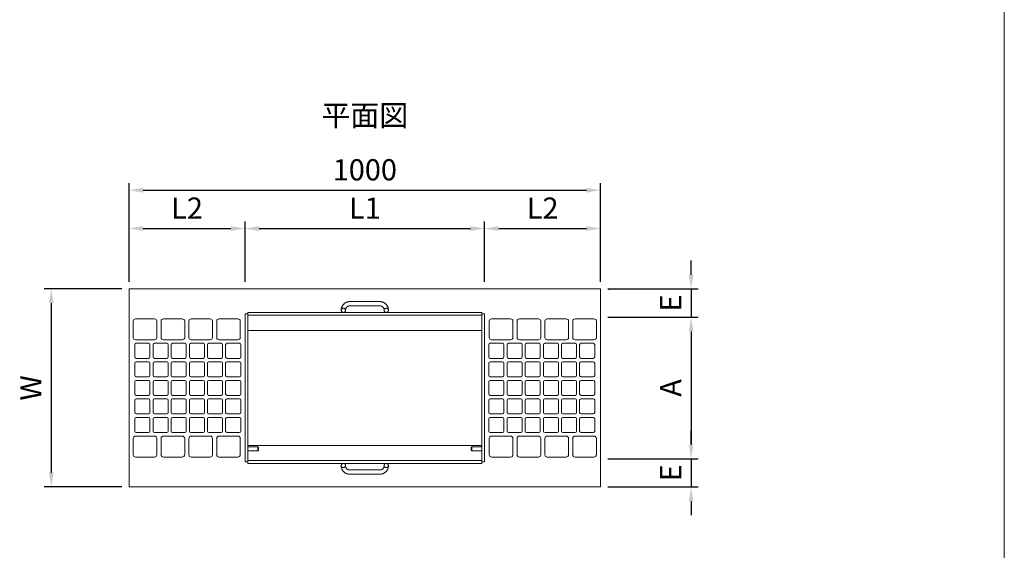
# Model space of a CAD drawing. Units: millimetres. Extents: x 67402 to 71212, y -45614 to -39995.
# Drawn here: x 69124 to 71212, y -42805 to -41680 of the extents above; entities that cross this region are included whole.
import ezdxf
from ezdxf.enums import TextEntityAlignment as Align

# ---------------------------------------------------------------- set-up
doc = ezdxf.new("R2010")
doc.units = ezdxf.units.MM
doc.header["$LTSCALE"] = 25
doc.header["$PDMODE"] = 3
doc.header["$PDSIZE"] = -5
doc.linetypes.add('DASHED3', pattern=[5, 3.75, -1.25])
for name, color, linetype, lineweight in [('D-STR', 1, 'Continuous', 20), ('D-STR-DIM', 7, 'Continuous', 15), ('D-STR-STR1', 1, 'Continuous', 20), ('D-STR-STR3', 3, 'Continuous', 15), ('D-TTL-TXT', 7, 'Continuous', 13)]:
    doc.layers.add(name, color=color, linetype=linetype, lineweight=lineweight)
doc.dimstyles.new('15', dxfattribs={"dimscale": 15, "dimtxt": 3, "dimasz": 2, "dimexe": 1, "dimexo": 1, "dimgap": 1, "dimtad": 1, "dimdec": 5, "dimdsep": 46, "dimtxsty": 'Standard', "dimcen": -1, "dimaunit": 1, "dimadec": 4, "dimazin": 0, "dimtfac": 1, "dimtdec": 5, "dimtix": 1, "dimtmove": 2, "dimatfit": 0, "dimldrblk": 'OPEN', "dimfxl": 1, "dimarcsym": 0})

# ---------------------------------------------------------------- blocks, each defined once
blk = doc.blocks.new('*D105')
at = {"layer": 'D-STR-DIM', "color": 0, "lineweight": -2, "transparency": 16777216}
for p, q in [((69340.8, -42250.5), (69175.9, -42250.5)), ((69190.9, -42280.5), (69190.9, -42640.5)), ((69340.8, -42670.5), (69175.9, -42670.5))]:
    blk.add_line(p, q, dxfattribs=at)
at = {"layer": 'D-STR-DIM', "color": 0, "transparency": 16777216}
for points in [[(69185.9, -42280.5), (69195.9, -42280.5), (69190.9, -42250.5)], [(69185.9, -42640.5), (69195.9, -42640.5), (69190.9, -42670.5)]]:
    blk.add_solid(points, dxfattribs=at)
at = {"layer": 'Defpoints', "color": 0, "transparency": 16777216}
for p in [(69355.8, -42250.5), (69190.9, -42670.5), (69355.8, -42670.5)]:
    blk.add_point(p, dxfattribs=at)
at = {"layer": 'D-STR-DIM', "color": 0, "transparency": 16777216, "insert": (69153.4, -42460.5), "char_height": 45, "attachment_point": 5, "rotation": 90}
blk.add_mtext('W', dxfattribs=at)
blk = doc.blocks.new('_Open')
at = {"color": 0, "lineweight": -2}
for p, q in [((-1, 0.167), (0, 0)), ((-1, -0.167), (0, 0)), ((0, 0), (-1, 0))]:
    blk.add_line(p, q, dxfattribs=at)
blk = doc.blocks.new('*D106')
at = {"layer": 'D-STR-DIM', "color": 0, "lineweight": -2, "transparency": 16777216}
for p, q in [((70547.7, -42220.5), (70547.7, -42190.5)), ((70370.8, -42250.5), (70562.7, -42250.5)), ((70547.7, -42250.5), (70547.7, -42310.5)), ((70370.8, -42310.5), (70562.7, -42310.5)), ((70547.7, -42340.5), (70547.7, -42370.5))]:
    blk.add_line(p, q, dxfattribs=at)
at = {"layer": 'D-STR-DIM', "color": 0, "transparency": 16777216}
for points in [[(70542.7, -42220.5), (70552.7, -42220.5), (70547.7, -42250.5)], [(70542.7, -42340.5), (70552.7, -42340.5), (70547.7, -42310.5)]]:
    blk.add_solid(points, dxfattribs=at)
at = {"layer": 'Defpoints', "color": 0, "transparency": 16777216}
for p in [(70355.8, -42250.5), (70355.8, -42310.5), (70547.7, -42310.5)]:
    blk.add_point(p, dxfattribs=at)
at = {"layer": 'D-STR-DIM', "color": 0, "transparency": 16777216, "insert": (70510.2, -42280.5), "char_height": 45, "attachment_point": 5, "rotation": 90}
blk.add_mtext('E', dxfattribs=at)
blk = doc.blocks.new('*D107')
at = {"layer": 'D-STR-DIM', "color": 0, "lineweight": -2, "transparency": 16777216}
for p, q in [((70370.8, -42310.5), (70562.7, -42310.5)), ((70547.7, -42340.5), (70547.7, -42580.5)), ((70370.8, -42610.5), (70562.7, -42610.5))]:
    blk.add_line(p, q, dxfattribs=at)
at = {"layer": 'D-STR-DIM', "color": 0, "transparency": 16777216}
for points in [[(70542.7, -42340.5), (70552.7, -42340.5), (70547.7, -42310.5)], [(70542.7, -42580.5), (70552.7, -42580.5), (70547.7, -42610.5)]]:
    blk.add_solid(points, dxfattribs=at)
at = {"layer": 'Defpoints', "color": 0, "transparency": 16777216}
for p in [(70355.8, -42310.5), (70355.8, -42610.5), (70547.7, -42610.5)]:
    blk.add_point(p, dxfattribs=at)
at = {"layer": 'D-STR-DIM', "color": 0, "transparency": 16777216, "insert": (70510.2, -42460.5), "char_height": 45, "attachment_point": 5, "rotation": 90}
blk.add_mtext('A', dxfattribs=at)
blk = doc.blocks.new('*D108')
at = {"layer": 'D-STR-DIM', "color": 0, "lineweight": -2, "transparency": 16777216}
for p, q in [((70547.7, -42580.5), (70547.7, -42550.5)), ((70370.8, -42610.5), (70562.7, -42610.5)), ((70547.7, -42610.5), (70547.7, -42670.5)), ((70370.8, -42670.5), (70562.7, -42670.5)), ((70547.7, -42700.5), (70547.7, -42730.5))]:
    blk.add_line(p, q, dxfattribs=at)
at = {"layer": 'D-STR-DIM', "color": 0, "transparency": 16777216}
for points in [[(70542.7, -42580.5), (70552.7, -42580.5), (70547.7, -42610.5)], [(70542.7, -42700.5), (70552.7, -42700.5), (70547.7, -42670.5)]]:
    blk.add_solid(points, dxfattribs=at)
at = {"layer": 'Defpoints', "color": 0, "transparency": 16777216}
for p in [(70355.8, -42610.5), (70355.8, -42670.5), (70547.7, -42670.5)]:
    blk.add_point(p, dxfattribs=at)
at = {"layer": 'D-STR-DIM', "color": 0, "transparency": 16777216, "insert": (70510.2, -42640.5), "char_height": 45, "attachment_point": 5, "rotation": 90}
blk.add_mtext('E', dxfattribs=at)
blk = doc.blocks.new('*D109')
at = {"layer": 'D-STR-DIM', "color": 0, "lineweight": -2, "transparency": 16777216}
for p, q in [((69355.8, -42235.5), (69355.8, -42026.3)), ((70355.8, -42235.5), (70355.8, -42026.3)), ((69385.8, -42041.3), (70325.8, -42041.3))]:
    blk.add_line(p, q, dxfattribs=at)
at = {"layer": 'D-STR-DIM', "color": 0, "transparency": 16777216}
for points in [[(69385.8, -42036.3), (69385.8, -42046.3), (69355.8, -42041.3)], [(70325.8, -42036.3), (70325.8, -42046.3), (70355.8, -42041.3)]]:
    blk.add_solid(points, dxfattribs=at)
at = {"layer": 'Defpoints', "color": 0, "transparency": 16777216}
for p in [(70355.8, -42041.3), (69355.8, -42250.5), (70355.8, -42250.5)]:
    blk.add_point(p, dxfattribs=at)
at = {"layer": 'D-STR-DIM', "color": 0, "transparency": 16777216, "insert": (69855.8, -42003.8), "char_height": 45, "attachment_point": 5}
blk.add_mtext('1000', dxfattribs=at)
blk = doc.blocks.new('*D110')
at = {"layer": 'D-STR-DIM', "color": 0, "lineweight": -2, "transparency": 16777216}
for p, q in [((69355.8, -42235.5), (69355.8, -42107.6)), ((69601.8, -42235.5), (69601.8, -42107.6)), ((69385.8, -42122.6), (69571.8, -42122.6))]:
    blk.add_line(p, q, dxfattribs=at)
at = {"layer": 'D-STR-DIM', "color": 0, "transparency": 16777216}
for points in [[(69385.8, -42117.6), (69385.8, -42127.6), (69355.8, -42122.6)], [(69571.8, -42117.6), (69571.8, -42127.6), (69601.8, -42122.6)]]:
    blk.add_solid(points, dxfattribs=at)
at = {"layer": 'Defpoints', "color": 0, "transparency": 16777216}
for p in [(69601.8, -42122.6), (69355.8, -42250.5), (69601.8, -42250.5)]:
    blk.add_point(p, dxfattribs=at)
at = {"layer": 'D-STR-DIM', "color": 0, "transparency": 16777216, "insert": (69478.8, -42085.1), "char_height": 45, "attachment_point": 5}
blk.add_mtext('L2', dxfattribs=at)
blk = doc.blocks.new('*D111')
at = {"layer": 'D-STR-DIM', "color": 0, "lineweight": -2, "transparency": 16777216}
for p, q in [((69601.8, -42235.5), (69601.8, -42107.6)), ((70109.8, -42235.5), (70109.8, -42107.6)), ((69631.8, -42122.6), (70079.8, -42122.6))]:
    blk.add_line(p, q, dxfattribs=at)
at = {"layer": 'D-STR-DIM', "color": 0, "transparency": 16777216}
for points in [[(69631.8, -42117.6), (69631.8, -42127.6), (69601.8, -42122.6)], [(70079.8, -42117.6), (70079.8, -42127.6), (70109.8, -42122.6)]]:
    blk.add_solid(points, dxfattribs=at)
at = {"layer": 'Defpoints', "color": 0, "transparency": 16777216}
for p in [(70109.8, -42122.6), (69601.8, -42250.5), (70109.8, -42250.5)]:
    blk.add_point(p, dxfattribs=at)
at = {"layer": 'D-STR-DIM', "color": 0, "transparency": 16777216, "insert": (69855.8, -42085.1), "char_height": 45, "attachment_point": 5}
blk.add_mtext('L1', dxfattribs=at)
blk = doc.blocks.new('*D112')
at = {"layer": 'D-STR-DIM', "color": 0, "lineweight": -2, "transparency": 16777216}
for p, q in [((70109.8, -42235.5), (70109.8, -42107.6)), ((70355.8, -42235.5), (70355.8, -42107.6)), ((70139.8, -42122.6), (70325.8, -42122.6))]:
    blk.add_line(p, q, dxfattribs=at)
at = {"layer": 'D-STR-DIM', "color": 0, "transparency": 16777216}
for points in [[(70139.8, -42117.6), (70139.8, -42127.6), (70109.8, -42122.6)], [(70325.8, -42117.6), (70325.8, -42127.6), (70355.8, -42122.6)]]:
    blk.add_solid(points, dxfattribs=at)
at = {"layer": 'Defpoints', "color": 0, "transparency": 16777216}
for p in [(70355.8, -42122.6), (70109.8, -42250.5), (70355.8, -42250.5)]:
    blk.add_point(p, dxfattribs=at)
at = {"layer": 'D-STR-DIM', "color": 0, "transparency": 16777216, "insert": (70232.8, -42085.1), "char_height": 45, "attachment_point": 5}
blk.add_mtext('L2', dxfattribs=at)

msp = doc.modelspace()

# ---------------------------------------------------------------- linework, layer by layer
at = {"layer": 'D-STR'}
msp.add_line((71211.859139, -39995.173593), (71211.859139, -45614.380387), dxfattribs=at)
at = {"layer": 'D-STR-STR1', "linetype": 'Continuous'}
for p, q in [((69355.75466, -42670.502745), (69355.75466, -42250.502745)), ((69355.75466, -42250.502745), (70355.75466, -42250.502745)), ((70355.75466, -42250.502745), (70355.75466, -42670.502745)), ((70355.75466, -42670.502745), (70355.75466, -42250.502745)), ((70373.795333, -42251.94668), (70374.758492, -42252.502801)), ((69364.75466, -42353.513527), (69364.75466, -42318.973818)), ((69409.75466, -42313.973818), (69369.75466, -42313.973818)), ((69414.75466, -42353.513527), (69414.75466, -42318.973818)), ((69423.75466, -42353.513527), (69423.75466, -42318.973818)), ((69468.75466, -42313.973818), (69428.75466, -42313.973818)), ((69473.75466, -42353.513527), (69473.75466, -42318.973818)), ((69482.75466, -42353.513527), (69482.75466, -42318.973818)), ((69527.75466, -42313.973818), (69487.75466, -42313.973818)), ((69532.75466, -42353.513527), (69532.75466, -42318.973818)), ((69541.75466, -42353.513527), (69541.75466, -42318.973818)), ((69586.75466, -42313.973818), (69546.75466, -42313.973818)), ((69591.75466, -42353.513527), (69591.75466, -42318.973818)), ((70119.75466, -42353.513527), (70119.75466, -42318.973818)), ((70124.75466, -42313.973818), (70164.75466, -42313.973818)), ((70169.75466, -42353.513527), (70169.75466, -42318.973818)), ((70178.75466, -42353.513527), (70178.75466, -42318.973818)), ((70183.75466, -42313.973818), (70223.75466, -42313.973818)), ((70228.75466, -42353.513527), (70228.75466, -42318.973818)), ((70237.75466, -42353.513527), (70237.75466, -42318.973818)), ((70242.75466, -42313.973818), (70282.75466, -42313.973818)), ((70287.75466, -42353.513527), (70287.75466, -42318.973818)), ((70296.75466, -42353.513527), (70296.75466, -42318.973818)), ((70301.75466, -42313.973818), (70341.75466, -42313.973818)), ((70346.75466, -42353.513527), (70346.75466, -42318.973818)), ((69855.75466, -42338.502745), (69607.75466, -42338.502745)), ((69855.75466, -42338.502745), (70103.75466, -42338.502745)), ((69369.75466, -42358.513527), (69409.75466, -42358.513527)), ((69428.75466, -42358.513527), (69468.75466, -42358.513527)), ((69487.75466, -42358.513527), (69527.75466, -42358.513527)), ((69546.75466, -42358.513527), (69586.75466, -42358.513527)), ((70164.75466, -42358.513527), (70124.75466, -42358.513527)), ((70223.75466, -42358.513527), (70183.75466, -42358.513527)), ((70282.75466, -42358.513527), (70242.75466, -42358.513527)), ((70341.75466, -42358.513527), (70301.75466, -42358.513527)), ((69368.18027, -42394.813221), (69368.18027, -42368.813221)), ((69397.18027, -42365.813221), (69371.18027, -42365.813221)), ((69400.18027, -42368.813221), (69400.18027, -42394.813221)), ((69406.68027, -42394.813221), (69406.68027, -42368.813221)), ((69435.68027, -42365.813221), (69409.68027, -42365.813221)), ((69438.68027, -42368.813221), (69438.68027, -42394.813221)), ((69445.18027, -42394.813221), (69445.18027, -42368.813221)), ((69474.18027, -42365.813221), (69448.18027, -42365.813221)), ((69477.18027, -42368.813221), (69477.18027, -42394.813221)), ((69483.68027, -42394.813221), (69483.68027, -42368.813221)), ((69512.68027, -42365.813221), (69486.68027, -42365.813221)), ((69515.68027, -42368.813221), (69515.68027, -42394.813221)), ((69522.18027, -42394.813221), (69522.18027, -42368.813221)), ((69551.18027, -42365.813221), (69525.18027, -42365.813221)), ((69554.18027, -42368.813221), (69554.18027, -42394.813221)), ((69560.68027, -42394.813221), (69560.68027, -42368.813221)), ((69589.68027, -42365.813221), (69563.68027, -42365.813221)), ((69592.68027, -42368.813221), (69592.68027, -42394.813221)), ((70118.82905, -42368.813221), (70118.82905, -42394.813221)), ((70121.82905, -42365.813221), (70147.82905, -42365.813221)), ((70150.82905, -42394.813221), (70150.82905, -42368.813221)), ((70157.32905, -42368.813221), (70157.32905, -42394.813221)), ((70160.32905, -42365.813221), (70186.32905, -42365.813221)), ((70189.32905, -42394.813221), (70189.32905, -42368.813221)), ((70195.82905, -42368.813221), (70195.82905, -42394.813221)), ((70198.82905, -42365.813221), (70224.82905, -42365.813221)), ((70227.82905, -42394.813221), (70227.82905, -42368.813221)), ((70234.32905, -42368.813221), (70234.32905, -42394.813221)), ((70237.32905, -42365.813221), (70263.32905, -42365.813221)), ((70266.32905, -42394.813221), (70266.32905, -42368.813221)), ((70272.82905, -42368.813221), (70272.82905, -42394.813221)), ((70275.82905, -42365.813221), (70301.82905, -42365.813221)), ((70304.82905, -42394.813221), (70304.82905, -42368.813221)), ((70311.32905, -42368.813221), (70311.32905, -42394.813221)), ((70314.32905, -42365.813221), (70340.32905, -42365.813221)), ((70343.32905, -42394.813221), (70343.32905, -42368.813221)), ((69397.18027, -42397.813221), (69371.18027, -42397.813221)), ((69397.18027, -42405.313221), (69371.18027, -42405.313221)), ((69435.68027, -42397.813221), (69409.68027, -42397.813221)), ((69435.68027, -42405.313221), (69409.68027, -42405.313221)), ((69474.18027, -42397.813221), (69448.18027, -42397.813221)), ((69474.18027, -42405.313221), (69448.18027, -42405.313221)), ((69512.68027, -42397.813221), (69486.68027, -42397.813221)), ((69512.68027, -42405.313221), (69486.68027, -42405.313221)), ((69551.18027, -42397.813221), (69525.18027, -42397.813221)), ((69551.18027, -42405.313221), (69525.18027, -42405.313221)), ((69589.68027, -42397.813221), (69563.68027, -42397.813221)), ((69589.68027, -42405.313221), (69563.68027, -42405.313221)), ((70121.82905, -42397.813221), (70147.82905, -42397.813221)), ((70121.82905, -42405.313221), (70147.82905, -42405.313221)), ((70160.32905, -42397.813221), (70186.32905, -42397.813221)), ((70160.32905, -42405.313221), (70186.32905, -42405.313221)), ((70198.82905, -42397.813221), (70224.82905, -42397.813221)), ((70198.82905, -42405.313221), (70224.82905, -42405.313221)), ((70237.32905, -42397.813221), (70263.32905, -42397.813221)), ((70237.32905, -42405.313221), (70263.32905, -42405.313221)), ((70275.82905, -42397.813221), (70301.82905, -42397.813221)), ((70275.82905, -42405.313221), (70301.82905, -42405.313221)), ((70314.32905, -42397.813221), (70340.32905, -42397.813221)), ((70314.32905, -42405.313221), (70340.32905, -42405.313221)), ((69368.18027, -42434.313221), (69368.18027, -42408.313221)), ((69400.18027, -42408.313221), (69400.18027, -42434.313221)), ((69406.68027, -42434.313221), (69406.68027, -42408.313221)), ((69438.68027, -42408.313221), (69438.68027, -42434.313221)), ((69445.18027, -42434.313221), (69445.18027, -42408.313221)), ((69477.18027, -42408.313221), (69477.18027, -42434.313221)), ((69483.68027, -42434.313221), (69483.68027, -42408.313221)), ((69515.68027, -42408.313221), (69515.68027, -42434.313221)), ((69522.18027, -42434.313221), (69522.18027, -42408.313221)), ((69554.18027, -42408.313221), (69554.18027, -42434.313221)), ((69560.68027, -42434.313221), (69560.68027, -42408.313221)), ((69592.68027, -42408.313221), (69592.68027, -42434.313221)), ((70118.82905, -42408.313221), (70118.82905, -42434.313221)), ((70150.82905, -42434.313221), (70150.82905, -42408.313221)), ((70157.32905, -42408.313221), (70157.32905, -42434.313221)), ((70189.32905, -42434.313221), (70189.32905, -42408.313221)), ((70195.82905, -42408.313221), (70195.82905, -42434.313221)), ((70227.82905, -42434.313221), (70227.82905, -42408.313221)), ((70234.32905, -42408.313221), (70234.32905, -42434.313221)), ((70266.32905, -42434.313221), (70266.32905, -42408.313221)), ((70272.82905, -42408.313221), (70272.82905, -42434.313221)), ((70304.82905, -42434.313221), (70304.82905, -42408.313221)), ((70311.32905, -42408.313221), (70311.32905, -42434.313221)), ((70343.32905, -42434.313221), (70343.32905, -42408.313221)), ((69368.18027, -42447.813221), (69368.18027, -42460.502745)), ((69397.18027, -42437.313221), (69371.18027, -42437.313221)), ((69397.18027, -42444.813221), (69371.18027, -42444.813221)), ((69400.18027, -42447.813221), (69400.18027, -42460.502745)), ((69406.68027, -42447.813221), (69406.68027, -42460.502745)), ((69435.68027, -42437.313221), (69409.68027, -42437.313221)), ((69435.68027, -42444.813221), (69409.68027, -42444.813221)), ((69438.68027, -42447.813221), (69438.68027, -42460.502745)), ((69445.18027, -42447.813221), (69445.18027, -42460.502745)), ((69474.18027, -42437.313221), (69448.18027, -42437.313221)), ((69474.18027, -42444.813221), (69448.18027, -42444.813221)), ((69477.18027, -42447.813221), (69477.18027, -42460.502745)), ((69483.68027, -42447.813221), (69483.68027, -42460.502745)), ((69512.68027, -42437.313221), (69486.68027, -42437.313221)), ((69512.68027, -42444.813221), (69486.68027, -42444.813221)), ((69515.68027, -42447.813221), (69515.68027, -42460.502745)), ((69522.18027, -42447.813221), (69522.18027, -42460.502745)), ((69551.18027, -42437.313221), (69525.18027, -42437.313221)), ((69551.18027, -42444.813221), (69525.18027, -42444.813221)), ((69554.18027, -42447.813221), (69554.18027, -42460.502745)), ((69560.68027, -42460.502745), (69560.68027, -42447.813221)), ((69589.68027, -42437.313221), (69563.68027, -42437.313221)), ((69589.68027, -42444.813221), (69563.68027, -42444.813221)), ((69592.68027, -42447.813221), (69592.68027, -42460.502745)), ((70118.82905, -42447.813221), (70118.82905, -42460.502745)), ((70121.82905, -42437.313221), (70147.82905, -42437.313221)), ((70121.82905, -42444.813221), (70147.82905, -42444.813221)), ((70150.82905, -42460.502745), (70150.82905, -42447.813221)), ((70157.32905, -42447.813221), (70157.32905, -42460.502745)), ((70160.32905, -42437.313221), (70186.32905, -42437.313221)), ((70160.32905, -42444.813221), (70186.32905, -42444.813221)), ((70189.32905, -42447.813221), (70189.32905, -42460.502745)), ((70195.82905, -42447.813221), (70195.82905, -42460.502745)), ((70198.82905, -42437.313221), (70224.82905, -42437.313221)), ((70198.82905, -42444.813221), (70224.82905, -42444.813221)), ((70227.82905, -42447.813221), (70227.82905, -42460.502745)), ((70234.32905, -42447.813221), (70234.32905, -42460.502745)), ((70237.32905, -42437.313221), (70263.32905, -42437.313221)), ((70237.32905, -42444.813221), (70263.32905, -42444.813221)), ((70266.32905, -42447.813221), (70266.32905, -42460.502745)), ((70272.82905, -42447.813221), (70272.82905, -42460.502745)), ((70275.82905, -42437.313221), (70301.82905, -42437.313221)), ((70275.82905, -42444.813221), (70301.82905, -42444.813221)), ((70304.82905, -42447.813221), (70304.82905, -42460.502745)), ((70311.32905, -42447.813221), (70311.32905, -42460.502745)), ((70314.32905, -42437.313221), (70340.32905, -42437.313221)), ((70314.32905, -42444.813221), (70340.32905, -42444.813221)), ((70343.32905, -42447.813221), (70343.32905, -42460.502745)), ((69368.18027, -42473.192268), (69368.18027, -42460.502745)), ((69400.18027, -42473.192268), (69400.18027, -42460.502745)), ((69406.68027, -42473.192268), (69406.68027, -42460.502745)), ((69438.68027, -42473.192268), (69438.68027, -42460.502745)), ((69445.18027, -42473.192268), (69445.18027, -42460.502745)), ((69477.18027, -42473.192268), (69477.18027, -42460.502745)), ((69483.68027, -42473.192268), (69483.68027, -42460.502745)), ((69515.68027, -42473.192268), (69515.68027, -42460.502745)), ((69522.18027, -42473.192268), (69522.18027, -42460.502745)), ((69554.18027, -42473.192268), (69554.18027, -42460.502745)), ((69560.68027, -42460.502745), (69560.68027, -42473.192268)), ((69592.68027, -42473.192268), (69592.68027, -42460.502745)), ((70118.82905, -42473.192268), (70118.82905, -42460.502745)), ((70150.82905, -42460.502745), (70150.82905, -42473.192268)), ((70157.32905, -42473.192268), (70157.32905, -42460.502745)), ((70189.32905, -42473.192268), (70189.32905, -42460.502745)), ((70195.82905, -42473.192268), (70195.82905, -42460.502745)), ((70227.82905, -42473.192268), (70227.82905, -42460.502745)), ((70234.32905, -42473.192268), (70234.32905, -42460.502745)), ((70266.32905, -42473.192268), (70266.32905, -42460.502745)), ((70272.82905, -42473.192268), (70272.82905, -42460.502745)), ((70304.82905, -42473.192268), (70304.82905, -42460.502745)), ((70311.32905, -42473.192268), (70311.32905, -42460.502745)), ((70343.32905, -42473.192268), (70343.32905, -42460.502745)), ((69368.18027, -42486.692268), (69368.18027, -42512.692268)), ((69397.18027, -42476.192268), (69371.18027, -42476.192268)), ((69397.18027, -42483.692268), (69371.18027, -42483.692268)), ((69400.18027, -42512.692268), (69400.18027, -42486.692268)), ((69406.68027, -42486.692268), (69406.68027, -42512.692268)), ((69435.68027, -42476.192268), (69409.68027, -42476.192268)), ((69435.68027, -42483.692268), (69409.68027, -42483.692268)), ((69438.68027, -42512.692268), (69438.68027, -42486.692268)), ((69445.18027, -42486.692268), (69445.18027, -42512.692268)), ((69474.18027, -42476.192268), (69448.18027, -42476.192268)), ((69474.18027, -42483.692268), (69448.18027, -42483.692268)), ((69477.18027, -42512.692268), (69477.18027, -42486.692268)), ((69483.68027, -42486.692268), (69483.68027, -42512.692268)), ((69512.68027, -42476.192268), (69486.68027, -42476.192268)), ((69512.68027, -42483.692268), (69486.68027, -42483.692268)), ((69515.68027, -42512.692268), (69515.68027, -42486.692268)), ((69522.18027, -42486.692268), (69522.18027, -42512.692268)), ((69551.18027, -42476.192268), (69525.18027, -42476.192268)), ((69551.18027, -42483.692268), (69525.18027, -42483.692268)), ((69554.18027, -42512.692268), (69554.18027, -42486.692268)), ((69560.68027, -42486.692268), (69560.68027, -42512.692268)), ((69589.68027, -42476.192268), (69563.68027, -42476.192268)), ((69589.68027, -42483.692268), (69563.68027, -42483.692268)), ((69592.68027, -42512.692268), (69592.68027, -42486.692268)), ((70118.82905, -42512.692268), (70118.82905, -42486.692268)), ((70121.82905, -42476.192268), (70147.82905, -42476.192268)), ((70121.82905, -42483.692268), (70147.82905, -42483.692268)), ((70150.82905, -42486.692268), (70150.82905, -42512.692268)), ((70157.32905, -42512.692268), (70157.32905, -42486.692268)), ((70160.32905, -42476.192268), (70186.32905, -42476.192268)), ((70160.32905, -42483.692268), (70186.32905, -42483.692268)), ((70189.32905, -42486.692268), (70189.32905, -42512.692268)), ((70195.82905, -42512.692268), (70195.82905, -42486.692268)), ((70198.82905, -42476.192268), (70224.82905, -42476.192268)), ((70198.82905, -42483.692268), (70224.82905, -42483.692268)), ((70227.82905, -42486.692268), (70227.82905, -42512.692268)), ((70234.32905, -42512.692268), (70234.32905, -42486.692268)), ((70237.32905, -42476.192268), (70263.32905, -42476.192268)), ((70237.32905, -42483.692268), (70263.32905, -42483.692268)), ((70266.32905, -42486.692268), (70266.32905, -42512.692268)), ((70272.82905, -42512.692268), (70272.82905, -42486.692268)), ((70275.82905, -42476.192268), (70301.82905, -42476.192268)), ((70275.82905, -42483.692268), (70301.82905, -42483.692268)), ((70304.82905, -42486.692268), (70304.82905, -42512.692268)), ((70311.32905, -42512.692268), (70311.32905, -42486.692268)), ((70314.32905, -42476.192268), (70340.32905, -42476.192268)), ((70314.32905, -42483.692268), (70340.32905, -42483.692268)), ((70343.32905, -42486.692268), (70343.32905, -42512.692268)), ((69368.18027, -42526.192268), (69368.18027, -42552.192268)), ((69397.18027, -42515.692268), (69371.18027, -42515.692268)), ((69397.18027, -42523.192268), (69371.18027, -42523.192268)), ((69400.18027, -42552.192268), (69400.18027, -42526.192268)), ((69406.68027, -42526.192268), (69406.68027, -42552.192268)), ((69435.68027, -42515.692268), (69409.68027, -42515.692268)), ((69435.68027, -42523.192268), (69409.68027, -42523.192268)), ((69438.68027, -42552.192268), (69438.68027, -42526.192268)), ((69445.18027, -42526.192268), (69445.18027, -42552.192268)), ((69474.18027, -42515.692268), (69448.18027, -42515.692268)), ((69474.18027, -42523.192268), (69448.18027, -42523.192268)), ((69477.18027, -42552.192268), (69477.18027, -42526.192268)), ((69483.68027, -42526.192268), (69483.68027, -42552.192268)), ((69512.68027, -42515.692268), (69486.68027, -42515.692268)), ((69512.68027, -42523.192268), (69486.68027, -42523.192268)), ((69515.68027, -42552.192268), (69515.68027, -42526.192268)), ((69522.18027, -42526.192268), (69522.18027, -42552.192268)), ((69551.18027, -42515.692268), (69525.18027, -42515.692268)), ((69551.18027, -42523.192268), (69525.18027, -42523.192268)), ((69554.18027, -42552.192268), (69554.18027, -42526.192268)), ((69560.68027, -42526.192268), (69560.68027, -42552.192268)), ((69589.68027, -42515.692268), (69563.68027, -42515.692268)), ((69589.68027, -42523.192268), (69563.68027, -42523.192268)), ((69592.68027, -42552.192268), (69592.68027, -42526.192268)), ((70118.82905, -42552.192268), (70118.82905, -42526.192268)), ((70121.82905, -42515.692268), (70147.82905, -42515.692268)), ((70121.82905, -42523.192268), (70147.82905, -42523.192268)), ((70150.82905, -42526.192268), (70150.82905, -42552.192268)), ((70157.32905, -42552.192268), (70157.32905, -42526.192268)), ((70160.32905, -42515.692268), (70186.32905, -42515.692268)), ((70160.32905, -42523.192268), (70186.32905, -42523.192268)), ((70189.32905, -42526.192268), (70189.32905, -42552.192268)), ((70195.82905, -42552.192268), (70195.82905, -42526.192268)), ((70198.82905, -42515.692268), (70224.82905, -42515.692268)), ((70198.82905, -42523.192268), (70224.82905, -42523.192268)), ((70227.82905, -42526.192268), (70227.82905, -42552.192268)), ((70234.32905, -42552.192268), (70234.32905, -42526.192268)), ((70237.32905, -42515.692268), (70263.32905, -42515.692268)), ((70237.32905, -42523.192268), (70263.32905, -42523.192268)), ((70266.32905, -42526.192268), (70266.32905, -42552.192268)), ((70272.82905, -42552.192268), (70272.82905, -42526.192268)), ((70275.82905, -42515.692268), (70301.82905, -42515.692268)), ((70275.82905, -42523.192268), (70301.82905, -42523.192268)), ((70304.82905, -42526.192268), (70304.82905, -42552.192268)), ((70311.32905, -42552.192268), (70311.32905, -42526.192268)), ((70314.32905, -42515.692268), (70340.32905, -42515.692268)), ((70314.32905, -42523.192268), (70340.32905, -42523.192268)), ((70343.32905, -42526.192268), (70343.32905, -42552.192268)), ((69364.75466, -42567.491962), (69364.75466, -42602.031672)), ((69369.75466, -42562.491962), (69409.75466, -42562.491962)), ((69397.18027, -42555.192268), (69371.18027, -42555.192268)), ((69435.68027, -42555.192268), (69409.68027, -42555.192268)), ((69414.75466, -42567.491962), (69414.75466, -42602.031672)), ((69423.75466, -42567.491962), (69423.75466, -42602.031672)), ((69428.75466, -42562.491962), (69468.75466, -42562.491962)), ((69474.18027, -42555.192268), (69448.18027, -42555.192268)), ((69473.75466, -42567.491962), (69473.75466, -42602.031672)), ((69482.75466, -42567.491962), (69482.75466, -42602.031672)), ((69512.68027, -42555.192268), (69486.68027, -42555.192268)), ((69487.75466, -42562.491962), (69527.75466, -42562.491962)), ((69551.18027, -42555.192268), (69525.18027, -42555.192268)), ((69532.75466, -42567.491962), (69532.75466, -42602.031672)), ((69541.75466, -42567.491962), (69541.75466, -42602.031672)), ((69546.75466, -42562.491962), (69586.75466, -42562.491962)), ((69589.68027, -42555.192268), (69563.68027, -42555.192268)), ((69591.75466, -42567.491962), (69591.75466, -42602.031672)), ((70119.75466, -42567.491962), (70119.75466, -42602.031672)), ((70121.82905, -42555.192268), (70147.82905, -42555.192268)), ((70164.75466, -42562.491962), (70124.75466, -42562.491962)), ((70160.32905, -42555.192268), (70186.32905, -42555.192268)), ((70169.75466, -42567.491962), (70169.75466, -42602.031672)), ((70178.75466, -42567.491962), (70178.75466, -42602.031672)), ((70223.75466, -42562.491962), (70183.75466, -42562.491962)), ((70198.82905, -42555.192268), (70224.82905, -42555.192268)), ((70228.75466, -42567.491962), (70228.75466, -42602.031672)), ((70237.32905, -42555.192268), (70263.32905, -42555.192268)), ((70237.75466, -42567.491962), (70237.75466, -42602.031672)), ((70282.75466, -42562.491962), (70242.75466, -42562.491962)), ((70275.82905, -42555.192268), (70301.82905, -42555.192268)), ((70287.75466, -42567.491962), (70287.75466, -42602.031672)), ((70296.75466, -42567.491962), (70296.75466, -42602.031672)), ((70341.75466, -42562.491962), (70301.75466, -42562.491962)), ((70314.32905, -42555.192268), (70340.32905, -42555.192268)), ((70346.75466, -42567.491962), (70346.75466, -42602.031672)), ((69855.75466, -42582.502745), (69607.75466, -42582.502745)), ((69855.75466, -42582.502745), (70103.75466, -42582.502745)), ((69409.75466, -42607.031672), (69369.75466, -42607.031672)), ((69468.75466, -42607.031672), (69428.75466, -42607.031672)), ((69527.75466, -42607.031672), (69487.75466, -42607.031672)), ((69586.75466, -42607.031672), (69546.75466, -42607.031672)), ((70124.75466, -42607.031672), (70164.75466, -42607.031672)), ((70183.75466, -42607.031672), (70223.75466, -42607.031672)), ((70242.75466, -42607.031672), (70282.75466, -42607.031672)), ((70301.75466, -42607.031672), (70341.75466, -42607.031672)), ((69355.75466, -42670.502745), (70355.75466, -42670.502745))]:
    msp.add_line(p, q, dxfattribs=at)
at = {"layer": 'D-STR-STR1', "linetype": 'DASHED3'}
for p, q in [((69805.75466, -42295.502757), (69805.75466, -42296.002757)), ((69814.75466, -42296.002757), (69814.75466, -42295.502757)), ((69896.75466, -42296.002757), (69896.75466, -42295.502757)), ((69905.75466, -42295.502757), (69905.75466, -42296.002757))]:
    msp.add_line(p, q, dxfattribs=at)
at = {"layer": 'D-STR-STR1', "linetype": 'Continuous'}
for centre, radius, start, end in [((69369.75466, -42318.973818), 5, 90, 180), ((69409.75466, -42318.973818), 5, 0, 90), ((69428.75466, -42318.973818), 5, 90, 180), ((69468.75466, -42318.973818), 5, 0, 90), ((69487.75466, -42318.973818), 5, 90, 180), ((69527.75466, -42318.973818), 5, 0, 90), ((69546.75466, -42318.973818), 5, 90, 180), ((69586.75466, -42318.973818), 5, 0, 90), ((70124.75466, -42318.973818), 5, 90, 180), ((70164.75466, -42318.973818), 5, 0, 90), ((70183.75466, -42318.973818), 5, 90, 180), ((70223.75466, -42318.973818), 5, 0, 90), ((70242.75466, -42318.973818), 5, 90, 180), ((70282.75466, -42318.973818), 5, 0, 90), ((70301.75466, -42318.973818), 5, 90, 180), ((70341.75466, -42318.973818), 5, 0, 90), ((69369.75466, -42353.513527), 5, 180, 270), ((69409.75466, -42353.513527), 5, 270, 0), ((69428.75466, -42353.513527), 5, 180, 270), ((69468.75466, -42353.513527), 5, 270, 0), ((69487.75466, -42353.513527), 5, 180, 270), ((69527.75466, -42353.513527), 5, 270, 0), ((69546.75466, -42353.513527), 5, 180, 270), ((69586.75466, -42353.513527), 5, 270, 0), ((70124.75466, -42353.513527), 5, 180, 270), ((70164.75466, -42353.513527), 5, 270, 0), ((70183.75466, -42353.513527), 5, 180, 270), ((70223.75466, -42353.513527), 5, 270, 0), ((70242.75466, -42353.513527), 5, 180, 270), ((70282.75466, -42353.513527), 5, 270, 0), ((70301.75466, -42353.513527), 5, 180, 270), ((70341.75466, -42353.513527), 5, 270, 0), ((69371.18027, -42368.813221), 3, 90, 180), ((69397.18027, -42368.813221), 3, 0, 90), ((69409.68027, -42368.813221), 3, 90, 180), ((69435.68027, -42368.813221), 3, 0, 90), ((69448.18027, -42368.813221), 3, 90, 180), ((69474.18027, -42368.813221), 3, 0, 90), ((69486.68027, -42368.813221), 3, 90, 180), ((69512.68027, -42368.813221), 3, 0, 90), ((69525.18027, -42368.813221), 3, 90, 180), ((69551.18027, -42368.813221), 3, 0, 90), ((69563.68027, -42368.813221), 3, 90, 180), ((69589.68027, -42368.813221), 3, 0, 90), ((70121.82905, -42368.813221), 3, 90, 180), ((70147.82905, -42368.813221), 3, 0, 90), ((70160.32905, -42368.813221), 3, 90, 180), ((70186.32905, -42368.813221), 3, 0, 90), ((70198.82905, -42368.813221), 3, 90, 180), ((70224.82905, -42368.813221), 3, 0, 90), ((70237.32905, -42368.813221), 3, 90, 180), ((70263.32905, -42368.813221), 3, 0, 90), ((70275.82905, -42368.813221), 3, 90, 180), ((70301.82905, -42368.813221), 3, 0, 90), ((70314.32905, -42368.813221), 3, 90, 180), ((70340.32905, -42368.813221), 3, 0, 90), ((69371.18027, -42394.813221), 3, 180, 270), ((69371.18027, -42408.313221), 3, 90, 180), ((69397.18027, -42394.813221), 3, 270, 0), ((69397.18027, -42408.313221), 3, 0, 90), ((69409.68027, -42394.813221), 3, 180, 270), ((69409.68027, -42408.313221), 3, 90, 180), ((69435.68027, -42394.813221), 3, 270, 0), ((69435.68027, -42408.313221), 3, 0, 90), ((69448.18027, -42394.813221), 3, 180, 270), ((69448.18027, -42408.313221), 3, 90, 180), ((69474.18027, -42394.813221), 3, 270, 0), ((69474.18027, -42408.313221), 3, 0, 90), ((69486.68027, -42394.813221), 3, 180, 270), ((69486.68027, -42408.313221), 3, 90, 180), ((69512.68027, -42394.813221), 3, 270, 0), ((69512.68027, -42408.313221), 3, 0, 90), ((69525.18027, -42394.813221), 3, 180, 270), ((69525.18027, -42408.313221), 3, 90, 180), ((69551.18027, -42394.813221), 3, 270, 0), ((69551.18027, -42408.313221), 3, 0, 90), ((69563.68027, -42394.813221), 3, 180, 270), ((69563.68027, -42408.313221), 3, 90, 180), ((69589.68027, -42394.813221), 3, 270, 0), ((69589.68027, -42408.313221), 3, 0, 90), ((70121.82905, -42394.813221), 3, 180, 270), ((70121.82905, -42408.313221), 3, 90, 180), ((70147.82905, -42394.813221), 3, 270, 0), ((70147.82905, -42408.313221), 3, 0, 90), ((70160.32905, -42394.813221), 3, 180, 270), ((70160.32905, -42408.313221), 3, 90, 180), ((70186.32905, -42394.813221), 3, 270, 0), ((70186.32905, -42408.313221), 3, 0, 90), ((70198.82905, -42394.813221), 3, 180, 270), ((70198.82905, -42408.313221), 3, 90, 180), ((70224.82905, -42394.813221), 3, 270, 0), ((70224.82905, -42408.313221), 3, 0, 90), ((70237.32905, -42394.813221), 3, 180, 270), ((70237.32905, -42408.313221), 3, 90, 180), ((70263.32905, -42394.813221), 3, 270, 0), ((70263.32905, -42408.313221), 3, 0, 90), ((70275.82905, -42394.813221), 3, 180, 270), ((70275.82905, -42408.313221), 3, 90, 180), ((70301.82905, -42394.813221), 3, 270, 0), ((70301.82905, -42408.313221), 3, 0, 90), ((70314.32905, -42394.813221), 3, 180, 270), ((70314.32905, -42408.313221), 3, 90, 180), ((70340.32905, -42394.813221), 3, 270, 0), ((70340.32905, -42408.313221), 3, 0, 90), ((69371.18027, -42434.313221), 3, 180, 270), ((69371.18027, -42447.813221), 3, 90, 180), ((69397.18027, -42434.313221), 3, 270, 0), ((69397.18027, -42447.813221), 3, 0, 90), ((69409.68027, -42434.313221), 3, 180, 270), ((69409.68027, -42447.813221), 3, 90, 180), ((69435.68027, -42434.313221), 3, 270, 0), ((69435.68027, -42447.813221), 3, 0, 90), ((69448.18027, -42434.313221), 3, 180, 270), ((69448.18027, -42447.813221), 3, 90, 180), ((69474.18027, -42434.313221), 3, 270, 0), ((69474.18027, -42447.813221), 3, 0, 90), ((69486.68027, -42434.313221), 3, 180, 270), ((69486.68027, -42447.813221), 3, 90, 180), ((69512.68027, -42434.313221), 3, 270, 0), ((69512.68027, -42447.813221), 3, 0, 90), ((69525.18027, -42434.313221), 3, 180, 270), ((69525.18027, -42447.813221), 3, 90, 180), ((69551.18027, -42434.313221), 3, 270, 0), ((69551.18027, -42447.813221), 3, 0, 90), ((69563.68027, -42434.313221), 3, 180, 270), ((69563.68027, -42447.813221), 3, 90, 180), ((69589.68027, -42434.313221), 3, 270, 0), ((69589.68027, -42447.813221), 3, 0, 90), ((70121.82905, -42434.313221), 3, 180, 270), ((70121.82905, -42447.813221), 3, 90, 180), ((70147.82905, -42434.313221), 3, 270, 0), ((70147.82905, -42447.813221), 3, 0, 90), ((70160.32905, -42434.313221), 3, 180, 270), ((70160.32905, -42447.813221), 3, 90, 180), ((70186.32905, -42434.313221), 3, 270, 0), ((70186.32905, -42447.813221), 3, 0, 90), ((70198.82905, -42434.313221), 3, 180, 270), ((70198.82905, -42447.813221), 3, 90, 180), ((70224.82905, -42434.313221), 3, 270, 0), ((70224.82905, -42447.813221), 3, 0, 90), ((70237.32905, -42434.313221), 3, 180, 270), ((70237.32905, -42447.813221), 3, 90, 180), ((70263.32905, -42434.313221), 3, 270, 0), ((70263.32905, -42447.813221), 3, 0, 90), ((70275.82905, -42434.313221), 3, 180, 270), ((70275.82905, -42447.813221), 3, 90, 180), ((70301.82905, -42434.313221), 3, 270, 0), ((70301.82905, -42447.813221), 3, 0, 90), ((70314.32905, -42434.313221), 3, 180, 270), ((70314.32905, -42447.813221), 3, 90, 180), ((70340.32905, -42434.313221), 3, 270, 0), ((70340.32905, -42447.813221), 3, 0, 90), ((69371.18027, -42473.192268), 3, 180, 270), ((69371.18027, -42486.692268), 3, 90, 180), ((69397.18027, -42473.192268), 3, 270, 0), ((69397.18027, -42486.692268), 3, 0, 90), ((69409.68027, -42473.192268), 3, 180, 270), ((69409.68027, -42486.692268), 3, 90, 180), ((69435.68027, -42473.192268), 3, 270, 0), ((69435.68027, -42486.692268), 3, 0, 90), ((69448.18027, -42473.192268), 3, 180, 270), ((69448.18027, -42486.692268), 3, 90, 180), ((69474.18027, -42473.192268), 3, 270, 0), ((69474.18027, -42486.692268), 3, 0, 90), ((69486.68027, -42473.192268), 3, 180, 270), ((69486.68027, -42486.692268), 3, 90, 180), ((69512.68027, -42473.192268), 3, 270, 0), ((69512.68027, -42486.692268), 3, 0, 90), ((69525.18027, -42473.192268), 3, 180, 270), ((69525.18027, -42486.692268), 3, 90, 180), ((69551.18027, -42473.192268), 3, 270, 0), ((69551.18027, -42486.692268), 3, 0, 90), ((69563.68027, -42473.192268), 3, 180, 270), ((69563.68027, -42486.692268), 3, 90, 180), ((69589.68027, -42473.192268), 3, 270, 0), ((69589.68027, -42486.692268), 3, 0, 90), ((70121.82905, -42473.192268), 3, 180, 270), ((70121.82905, -42486.692268), 3, 90, 180), ((70147.82905, -42473.192268), 3, 270, 0), ((70147.82905, -42486.692268), 3, 0, 90), ((70160.32905, -42473.192268), 3, 180, 270), ((70160.32905, -42486.692268), 3, 90, 180), ((70186.32905, -42473.192268), 3, 270, 0), ((70186.32905, -42486.692268), 3, 0, 90), ((70198.82905, -42473.192268), 3, 180, 270), ((70198.82905, -42486.692268), 3, 90, 180), ((70224.82905, -42473.192268), 3, 270, 0), ((70224.82905, -42486.692268), 3, 0, 90), ((70237.32905, -42473.192268), 3, 180, 270), ((70237.32905, -42486.692268), 3, 90, 180), ((70263.32905, -42473.192268), 3, 270, 0), ((70263.32905, -42486.692268), 3, 0, 90), ((70275.82905, -42473.192268), 3, 180, 270), ((70275.82905, -42486.692268), 3, 90, 180), ((70301.82905, -42473.192268), 3, 270, 0), ((70301.82905, -42486.692268), 3, 0, 90), ((70314.32905, -42473.192268), 3, 180, 270), ((70314.32905, -42486.692268), 3, 90, 180), ((70340.32905, -42473.192268), 3, 270, 0), ((70340.32905, -42486.692268), 3, 0, 90), ((69371.18027, -42512.692268), 3, 180, 270), ((69371.18027, -42526.192268), 3, 90, 180), ((69397.18027, -42512.692268), 3, 270, 0), ((69397.18027, -42526.192268), 3, 0, 90), ((69409.68027, -42512.692268), 3, 180, 270), ((69409.68027, -42526.192268), 3, 90, 180), ((69435.68027, -42512.692268), 3, 270, 0), ((69435.68027, -42526.192268), 3, 0, 90), ((69448.18027, -42512.692268), 3, 180, 270), ((69448.18027, -42526.192268), 3, 90, 180), ((69474.18027, -42512.692268), 3, 270, 0), ((69474.18027, -42526.192268), 3, 0, 90), ((69486.68027, -42512.692268), 3, 180, 270), ((69486.68027, -42526.192268), 3, 90, 180), ((69512.68027, -42512.692268), 3, 270, 0), ((69512.68027, -42526.192268), 3, 0, 90), ((69525.18027, -42512.692268), 3, 180, 270), ((69525.18027, -42526.192268), 3, 90, 180), ((69551.18027, -42512.692268), 3, 270, 0), ((69551.18027, -42526.192268), 3, 0, 90), ((69563.68027, -42512.692268), 3, 180, 270), ((69563.68027, -42526.192268), 3, 90, 180), ((69589.68027, -42512.692268), 3, 270, 0), ((69589.68027, -42526.192268), 3, 0, 90), ((70121.82905, -42512.692268), 3, 180, 270), ((70121.82905, -42526.192268), 3, 90, 180), ((70147.82905, -42512.692268), 3, 270, 0), ((70147.82905, -42526.192268), 3, 0, 90), ((70160.32905, -42512.692268), 3, 180, 270), ((70160.32905, -42526.192268), 3, 90, 180), ((70186.32905, -42512.692268), 3, 270, 0), ((70186.32905, -42526.192268), 3, 0, 90), ((70198.82905, -42512.692268), 3, 180, 270), ((70198.82905, -42526.192268), 3, 90, 180), ((70224.82905, -42512.692268), 3, 270, 0), ((70224.82905, -42526.192268), 3, 0, 90), ((70237.32905, -42512.692268), 3, 180, 270), ((70237.32905, -42526.192268), 3, 90, 180), ((70263.32905, -42512.692268), 3, 270, 0), ((70263.32905, -42526.192268), 3, 0, 90), ((70275.82905, -42512.692268), 3, 180, 270), ((70275.82905, -42526.192268), 3, 90, 180), ((70301.82905, -42512.692268), 3, 270, 0), ((70301.82905, -42526.192268), 3, 0, 90), ((70314.32905, -42512.692268), 3, 180, 270), ((70314.32905, -42526.192268), 3, 90, 180), ((70340.32905, -42512.692268), 3, 270, 0), ((70340.32905, -42526.192268), 3, 0, 90), ((69371.18027, -42552.192268), 3, 180, 270), ((69397.18027, -42552.192268), 3, 270, 0), ((69409.68027, -42552.192268), 3, 180, 270), ((69435.68027, -42552.192268), 3, 270, 0), ((69448.18027, -42552.192268), 3, 180, 270), ((69474.18027, -42552.192268), 3, 270, 0), ((69486.68027, -42552.192268), 3, 180, 270), ((69512.68027, -42552.192268), 3, 270, 0), ((69525.18027, -42552.192268), 3, 180, 270), ((69551.18027, -42552.192268), 3, 270, 0), ((69563.68027, -42552.192268), 3, 180, 270), ((69589.68027, -42552.192268), 3, 270, 0), ((70121.82905, -42552.192268), 3, 180, 270), ((70147.82905, -42552.192268), 3, 270, 0), ((70160.32905, -42552.192268), 3, 180, 270), ((70186.32905, -42552.192268), 3, 270, 0), ((70198.82905, -42552.192268), 3, 180, 270), ((70224.82905, -42552.192268), 3, 270, 0), ((70237.32905, -42552.192268), 3, 180, 270), ((70263.32905, -42552.192268), 3, 270, 0), ((70275.82905, -42552.192268), 3, 180, 270), ((70301.82905, -42552.192268), 3, 270, 0), ((70314.32905, -42552.192268), 3, 180, 270), ((70340.32905, -42552.192268), 3, 270, 0), ((69369.75466, -42567.491962), 5, 90, 180), ((69409.75466, -42567.491962), 5, 0, 90), ((69428.75466, -42567.491962), 5, 90, 180), ((69468.75466, -42567.491962), 5, 0, 90), ((69487.75466, -42567.491962), 5, 90, 180), ((69527.75466, -42567.491962), 5, 0, 90), ((69546.75466, -42567.491962), 5, 90, 180), ((69586.75466, -42567.491962), 5, 0, 90), ((70124.75466, -42567.491962), 5, 90, 180), ((70164.75466, -42567.491962), 5, 0, 90), ((70183.75466, -42567.491962), 5, 90, 180), ((70223.75466, -42567.491962), 5, 0, 90), ((70242.75466, -42567.491962), 5, 90, 180), ((70282.75466, -42567.491962), 5, 0, 90), ((70301.75466, -42567.491962), 5, 90, 180), ((70341.75466, -42567.491962), 5, 0, 90), ((69369.75466, -42602.031672), 5, 180, 270), ((69409.75466, -42602.031672), 5, 270, 0), ((69428.75466, -42602.031672), 5, 180, 270), ((69468.75466, -42602.031672), 5, 270, 0), ((69487.75466, -42602.031672), 5, 180, 270), ((69527.75466, -42602.031672), 5, 270, 0), ((69546.75466, -42602.031672), 5, 180, 270), ((69586.75466, -42602.031672), 5, 270, 0), ((70124.75466, -42602.031672), 5, 180, 270), ((70164.75466, -42602.031672), 5, 270, 0), ((70183.75466, -42602.031672), 5, 180, 270), ((70223.75466, -42602.031672), 5, 270, 0), ((70242.75466, -42602.031672), 5, 180, 270), ((70282.75466, -42602.031672), 5, 270, 0), ((70301.75466, -42602.031672), 5, 180, 270), ((70341.75466, -42602.031672), 5, 270, 0)]:
    msp.add_arc(centre, radius, start, end, dxfattribs=at)
at = {"layer": 'D-STR-STR3', "linetype": 'DASHED3'}
for p, q in [((69855.75466, -42277.502757), (69823.75466, -42277.502757)), ((69855.75466, -42277.502757), (69887.75466, -42277.502757)), ((69823.75466, -42286.502757), (69855.75466, -42286.502757)), ((69887.75466, -42286.502757), (69855.75466, -42286.502757)), ((69805.75466, -42625.002732), (69805.75466, -42625.502732)), ((69814.75466, -42625.502732), (69814.75466, -42625.002732)), ((69855.75466, -42634.502732), (69823.75466, -42634.502732)), ((69855.75466, -42634.502732), (69887.75466, -42634.502732)), ((69896.75466, -42625.502732), (69896.75466, -42625.002732)), ((69905.75466, -42625.002732), (69905.75466, -42625.502732)), ((69823.75466, -42643.502732), (69855.75466, -42643.502732)), ((69887.75466, -42643.502732), (69855.75466, -42643.502732))]:
    msp.add_line(p, q, dxfattribs=at)
at = {"layer": 'D-STR-STR3', "linetype": 'Continuous'}
for p, q in [((69607.75466, -42620.502732), (69607.75466, -42300.502757)), ((69607.75466, -42300.502757), (69855.75466, -42300.502757)), ((70103.75466, -42300.502757), (69855.75466, -42300.502757)), ((70103.75466, -42620.502732), (70103.75466, -42300.502757)), ((69601.75466, -42303.502757), (69607.75466, -42303.502757)), ((69601.75466, -42617.502732), (69601.75466, -42303.502757)), ((69607.75466, -42306.502757), (69855.75466, -42306.502757)), ((70103.75466, -42306.502757), (69855.75466, -42306.502757)), ((70109.75466, -42303.502757), (70103.75466, -42303.502757)), ((70109.75466, -42617.502732), (70109.75466, -42303.502757)), ((69607.72283, -42585.672494), (69629.108772, -42585.672494)), ((69607.72283, -42593.630053), (69629.108772, -42593.630053)), ((69629.108772, -42585.672494), (69630.103467, -42586.667189)), ((69629.108772, -42585.672494), (69629.108772, -42593.630053)), ((69630.103467, -42592.635358), (69629.108772, -42593.630053)), ((69630.103467, -42586.667189), (69630.103467, -42592.635358)), ((70082.400549, -42585.672494), (70081.405854, -42586.667189)), ((70081.405854, -42586.667189), (70081.405854, -42592.635358)), ((70081.405854, -42592.635358), (70082.400549, -42593.630053)), ((70082.400549, -42585.672494), (70082.400549, -42593.630053)), ((70103.786491, -42585.672494), (70082.400549, -42585.672494)), ((70103.786491, -42593.630053), (70082.400549, -42593.630053)), ((69607.75466, -42614.502732), (69855.75466, -42614.502732)), ((70103.75466, -42614.502732), (69855.75466, -42614.502732)), ((69601.75466, -42617.502732), (69607.75466, -42617.502732)), ((69607.75466, -42620.502732), (69855.75466, -42620.502732)), ((70103.75466, -42620.502732), (69855.75466, -42620.502732)), ((70109.75466, -42617.502732), (70103.75466, -42617.502732))]:
    msp.add_line(p, q, dxfattribs=at)
at = {"layer": 'D-STR-STR3', "linetype": 'DASHED3'}
for centre in [(69810.25466, -42296.002757), (69901.25466, -42296.002757), (69810.25466, -42625.002732), (69901.25466, -42625.002732)]:
    msp.add_circle(centre, 4.5, dxfattribs=at)
for centre, radius, start, end in [((69823.75466, -42295.502757), 18, 90, 180), ((69887.75466, -42295.502757), 18, 0, 90), ((69823.75466, -42295.502757), 9, 90, 180), ((69887.75466, -42295.502757), 9, 0, 90), ((69823.75466, -42625.502732), 18, 180, 270), ((69823.75466, -42625.502732), 9, 180, 270), ((69887.75466, -42625.502732), 18, 270, 0), ((69887.75466, -42625.502732), 9, 270, 0)]:
    msp.add_arc(centre, radius, start, end, dxfattribs=at)

# ---------------------------------------------------------------- texts
at = {"layer": 'D-TTL-TXT'}
msp.add_text('平面図', height=45, dxfattribs=at).set_placement((69855.75466, -41888.606562), align=Align.MIDDLE)

# ---------------------------------------------------------------- dimensions: what is measured, and where the dimension line sits
at = {"layer": 'D-STR-DIM'}
dim = msp.add_linear_dim(base=(70355.75466, -42041.264173), p1=(69355.75466, -42250.502745), p2=(70355.75466, -42250.502745), dimstyle='15', dxfattribs=at)
dim.commit()
dim.dimension.update_dxf_attribs({"geometry": '*D109', "text_midpoint": (69855.75466, -42003.764173)})
for base, p1, p2, text, picture, middle in [((69601.75466, -42122.603612), (69355.75466, -42250.502745), (69601.75466, -42250.502745), 'L2', '*D110', (69478.75466, -42085.103612)), ((70109.75466, -42122.603612), (69601.75466, -42250.502745), (70109.75466, -42250.502745), 'L1', '*D111', (69855.75466, -42085.103612)), ((70355.75466, -42122.603612), (70109.75466, -42250.502745), (70355.75466, -42250.502745), 'L2', '*D112', (70232.75466, -42085.103612))]:
    dim = msp.add_linear_dim(base=base, p1=p1, p2=p2, text=text, dimstyle='15', dxfattribs=at)
    dim.commit()
    dim.dimension.update_dxf_attribs({"geometry": picture, "text_midpoint": middle})
for base, p1, p2, text, picture, middle in [((70547.650293, -42310.502745), (70355.75466, -42250.502745), (70355.75466, -42310.502745), 'E', '*D106', (70510.150293, -42280.502745)), ((69190.934173, -42670.502745), (69355.75466, -42250.502745), (69355.75466, -42670.502745), 'W', '*D105', (69153.434173, -42460.502745)), ((70547.650293, -42610.502745), (70355.75466, -42310.502745), (70355.75466, -42610.502745), 'A', '*D107', (70510.150293, -42460.502745)), ((70547.650293, -42670.502745), (70355.75466, -42610.502745), (70355.75466, -42670.502745), 'E', '*D108', (70510.150293, -42640.502745))]:
    dim = msp.add_linear_dim(base=base, p1=p1, p2=p2, angle=90, text=text, dimstyle='15', dxfattribs=at)
    dim.commit()
    dim.dimension.update_dxf_attribs({"geometry": picture, "text_midpoint": middle})

doc.saveas('drawing.dxf')
